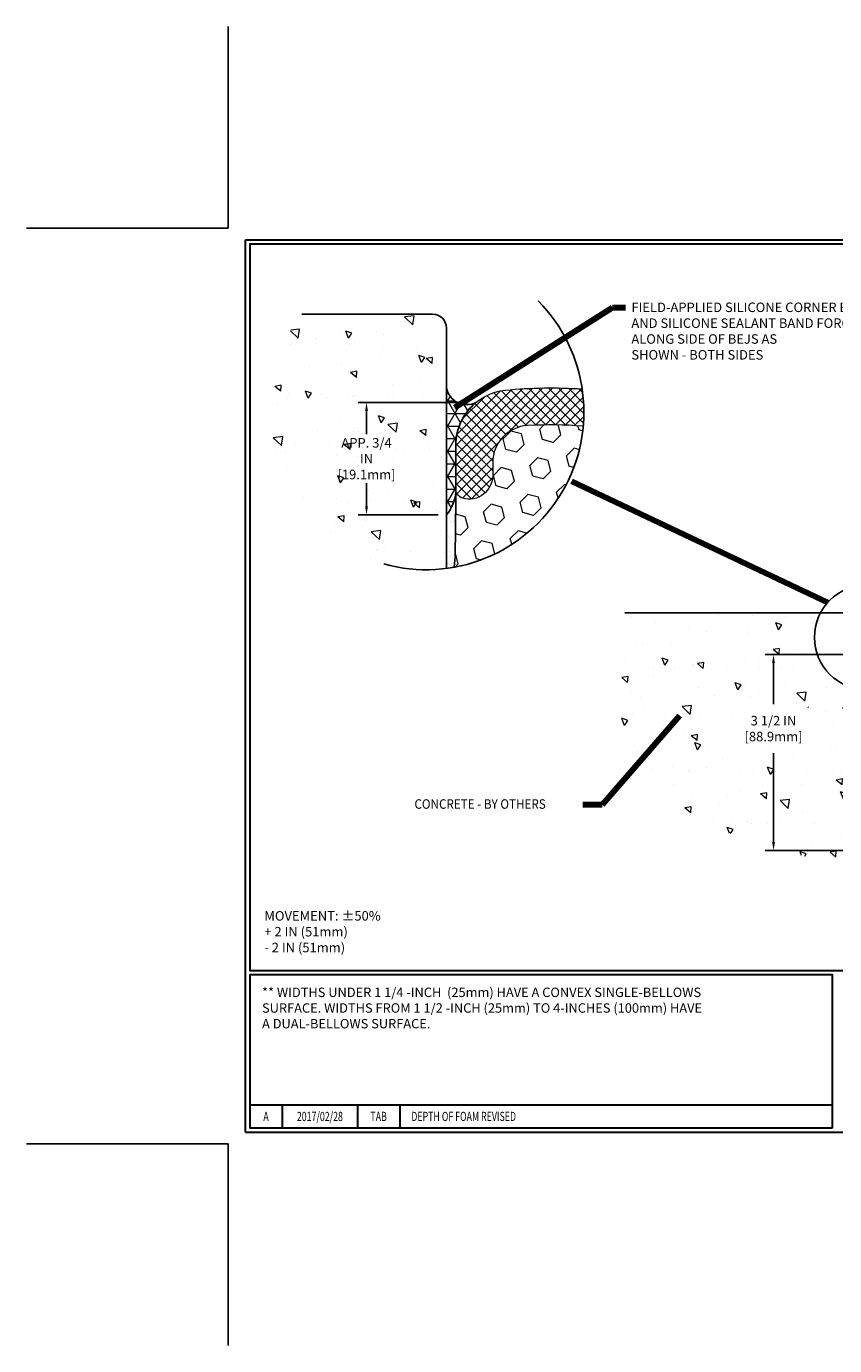
# Model space of a CAD drawing. Extents: x 215 to 2303, y 389 to 568.
# Drawn here: x 215 to 230, y 389 to 412 of the extents above; entities that cross this region are included whole.
import ezdxf
from ezdxf.enums import TextEntityAlignment as Align

# ---------------------------------------------------------------- set-up
doc = ezdxf.new("R2010")
doc.units = 0
doc.header["$LTSCALE"] = 5
doc.header["$MEASUREMENT"] = 0
doc.layers.get('DEFPOINTS').update_dxf_attribs({"linetype": 'CONTINUOUS'})
doc.layers.add('CONCRETE', color=130, linetype='CONTINUOUS')
doc.layers.add('DIMS', color=50, linetype='CONTINUOUS')
for name, color, linetype, lineweight in [('CONCRETE - H', 130, 'CONTINUOUS', 9), ('CORNER BEAD - H', 50, 'CONTINUOUS', 15), ('EPOXY ADHESIVE - H', 50, 'CONTINUOUS', 15), ('EPOXY ADHESIVE - L', 52, 'CONTINUOUS', 25), ('FOAM INSERT - H', 150, 'CONTINUOUS', 15), ('SEALANT - L', 52, 'CONTINUOUS', 25), ('SILICONE BELLOWS - H', 20, 'CONTINUOUS', 13), ('SILICONE BELLOWS - L', 22, 'CONTINUOUS', 13), ('TBLOCK-T3', 241, 'CONTINUOUS', 20), ('TBLOCK-T5', 111, 'CONTINUOUS', 30), ('TEXT - 4', 241, 'CONTINUOUS', 25)]:
    doc.layers.add(name, color=color, linetype=linetype, lineweight=lineweight)
doc.styles.add('ROMANC', font='ROMANC.shx', dxfattribs={"width": 0.7, "height": 3.2})
doc.styles.add('ROMANS', font='romans', dxfattribs={"width": 0.9})
doc.dimstyles.get("Standard").update_dxf_attribs({"dimtxt": 0.18, "dimasz": 0.18, "dimexe": 0.18, "dimexo": 0.0625, "dimgap": 0.09, "dimtad": 0, "dimtih": 1, "dimtoh": 1, "dimdec": 4, "dimzin": 0, "dimdsep": 46, "dimtxsty": 'Standard', "dimcen": 0.09, "dimadec": 0, "dimazin": 0, "dimtfac": 1, "dimtdec": 4, "dimtofl": 0, "dimtmove": 0, "dimatfit": 3, "dimfxl": 1, "dimtolj": 1, "dimtzin": 0, "dimarcsym": 0})
doc.dimstyles.new('STANDARD$0', dxfattribs={"dimtxt": 0.18, "dimasz": 0.18, "dimexe": 0.18, "dimexo": 0.0625, "dimgap": 0.09, "dimtad": 0, "dimtih": 1, "dimtoh": 1, "dimdec": 4, "dimzin": 0, "dimdsep": 46, "dimtxsty": 'Standard', "dimcen": 0.09, "dimadec": 0, "dimazin": 0, "dimtfac": 1, "dimtdec": 4, "dimtofl": 0, "dimtmove": 0, "dimatfit": 3, "dimfxl": 1, "dimtolj": 1, "dimtzin": 0, "dimarcsym": 0})
pattern_1 = [(140, (28.5545, -0.511), (0.1129538, 1.2910683), [0.135, -1.485]), (85, (28.5545, -0.511), (-1.353946, -0.2497524), [0.108, -1.188]), (190.45144, (28.5639, -0.4034), (-1.240992, 1.041316), [0.1147323, -1.2620558]), (136.1842, (28.1945, -0.511), (0.2979347, 1.9210344), [0.2025, -2.2275]), (186.63564, (28.2193, -0.3509), (-1.7534135, 1.6823915), [0.172099, -1.893085]), (81.18416, (28.1945, -0.511), (-1.7534135, 1.6823915), [0.162, -1.782]), (111, (28.2845, -0.331), (0.724714, 1.0744327), [0.135, -1.485]), (56, (28.2845, -0.331), (-1.30527, 0.4379676), [0.108, -1.188]), (161.45144, (28.3449, -0.2414), (-0.580556, 1.5124003), [0.1147323, -1.2620558]), (127.5, (28.5545, -0.51095), (-0.59920894, 0.02188774), [0, -1.1736, 0, -1.206, 0, -1.1925]), (97.5, (28.5545, -0.51095), (-0.7099411, 0.4735252), [0, -0.6876, 0, -1.1466, 0, -0.4545]), (57.5, (28.5545, -0.91235), (0.04059877, 0.9608804), [0, -0.45, 0, -1.404, 0, -1.863]), (47.5, (28.5545, -1.09235), (-0.180189, 1.0497351), [0, -0.585, 0, -0.9324, 0, -1.323])]

# ---------------------------------------------------------------- blocks, each defined once
blk = doc.blocks.new('*D6')
at = {"layer": 'DEFPOINTS', "color": 0, "transparency": 16777216}
for p in [(228.764, 400.993), (231.021, 400.993), (230.555, 397.492)]:
    blk.add_point(p, dxfattribs=at)
at = {"layer": 'DIMS', "transparency": 16777216}
for p, q in [((230.871, 400.993), (228.614, 400.993)), ((228.764, 400.843), (228.764, 400.107)), ((228.764, 397.642), (228.764, 399.233)), ((230.405, 397.492), (228.614, 397.492))]:
    blk.add_line(p, q, dxfattribs=at)
for points in [[(228.739, 400.843), (228.789, 400.843), (228.764, 400.993)], [(228.739, 397.642), (228.789, 397.642), (228.764, 397.492)]]:
    blk.add_solid(points, dxfattribs=at)
at = {"layer": 'DIMS', "transparency": 16777216, "insert": (228.764, 399.67), "char_height": 0.17, "attachment_point": 5, "rotation": 0.001, "style": 'ROMANS'}
blk.add_mtext('\\A1;3 1/2 IN^J [88.9mm]', dxfattribs=at)
blk = doc.blocks.new('*D7')
at = {"layer": 'DEFPOINTS', "color": 0, "transparency": 16777216}
for p in [(223.442, 405.502), (221.485, 403.494), (222.914, 403.494)]:
    blk.add_point(p, dxfattribs=at)
at = {"layer": 'DIMS', "transparency": 16777216}
for p, q in [((223.292, 405.502), (221.335, 405.502)), ((221.485, 405.352), (221.485, 404.935)), ((221.485, 403.644), (221.485, 404.06)), ((222.764, 403.494), (221.335, 403.494))]:
    blk.add_line(p, q, dxfattribs=at)
for points in [[(221.46, 405.352), (221.51, 405.352), (221.485, 405.502)], [(221.46, 403.644), (221.51, 403.644), (221.485, 403.494)]]:
    blk.add_solid(points, dxfattribs=at)
at = {"layer": 'DIMS', "transparency": 16777216, "insert": (221.485, 404.498), "char_height": 0.17, "attachment_point": 5, "rotation": 0.001, "style": 'ROMANS'}
blk.add_mtext('\\A1;APP. 3/4 IN^J[19.1mm]', dxfattribs=at)

msp = doc.modelspace()

# ---------------------------------------------------------------- hatches: boundary and pattern name
at = {"layer": 'CONCRETE - H'}
h = msp.add_hatch(dxfattribs=at)
h.set_pattern_fill('AR-CONC', color=256, scale=0.18, angle=90)
h.set_pattern_definition(pattern_1)
h.paths.add_polyline_path([(222.91396, 406.83462, 0.41421356), (222.66565, 407.08292), (220.32819, 407.08292, 0.5338171), (221.7916, 402.61487, 0.10070655), (222.91396, 402.53459)])
h.paths.add_polyline_path([(220.80815, 404.22102), (222.16243, 404.22104), (222.16242, 404.80319), (220.80814, 404.80316)], flags=24)
h = msp.add_hatch(dxfattribs=at)
h.set_pattern_fill('AR-CONC', color=256, scale=0.18, angle=90)
h.set_pattern_definition(pattern_1)
edge = h.paths.add_edge_path()
edge.add_spline(control_points=[(226.10591, 401.74269), (225.97622, 400.92739), (225.64609, 398.85207), (228.40872, 397.44027), (230.05859, 397.27605), (230.55456, 397.22668)], knot_values=[0, 0, 0, 0, 2.29838857, 5.85052232, 7.37731548, 7.37731548, 7.37731548, 7.37731548], degree=3, periodic=0)
edge.add_line((230.55456, 397.22668), (230.55456, 400.36906))
edge.add_arc((230.43768, 401.3021), 0.94033, 180, 277.140169, ccw=False)
edge.add_arc((230.43768, 401.3021), 0.94033, 152.059807, 180, ccw=False)
edge.add_line((229.60696, 401.74269), (226.10591, 401.74269))
edge = h.paths.add_edge_path(flags=17)
edge.add_arc((230.46081, 401.64894), 0.09375, 0, 90)
edge.add_line((230.46081, 401.74269), (229.60696, 401.74269))
edge.add_arc((230.43768, 401.3021), 0.94033, 152.059807, 180)
edge.add_arc((230.43768, 401.3021), 0.94033, 180, 277.140169)
edge.add_line((230.55456, 400.36906), (230.55456, 401.64894))
h.paths.add_polyline_path([(228.06705, 399.29489), (229.5301, 399.29491), (229.53009, 400.04784), (228.06704, 400.04782)], flags=16)
at = {"layer": 'CORNER BEAD - H'}
h = msp.add_hatch(dxfattribs=at)
h.set_pattern_fill('NET3', color=256, scale=1.801631, style=0)
h.set_pattern_definition([(0, (28.5545, -0.51095), (0, 0.22520391), []), (60, (28.5545, -0.51095), (-0.19503231, 0.11260195), []), (120, (28.5545, -0.51095), (-0.19503231, -0.11260195), [])])
edge = h.paths.add_edge_path()
edge.add_line((222.91396, 403.4939), (222.91396, 405.75864))
edge.add_arc((223.2794, 405.83883), 0.37413, 192.375974, 295.712458)
edge.add_arc((224.0727, 404.73472), 0.99321, 129.44214, 180)
edge.add_line((223.07949, 404.73472), (223.07949, 403.8958))
edge.add_arc((222.3928, 403.94359), 0.68835, 319.209751, 356.018951, ccw=False)
at = {"layer": 'EPOXY ADHESIVE - H'}
h = msp.add_hatch(dxfattribs=at)
h.set_pattern_fill('AR-SAND', color=256, scale=0.1, style=0)
h.set_pattern_definition([(37.5, (28.5545, -0.51095), (-0.006299336, 0.192682377), [0, -0.152, 0, -0.17, 0, -0.1625]), (7.5, (28.5545, -0.51095), (0.17697767, 0.2822146), [0, -0.082, 0, -0.137, 0, -0.0525]), (327.5, (28.4315, -0.51095), (0.311414186, 0.000565905), [0, -0.05, 0, -0.18, 0, -0.235]), (317.5, (28.4315, -0.51095), (0.30061266, 0.08776756), [0, -0.025, 0, -0.118, 0, -0.135])])
edge = h.paths.add_edge_path()
edge.add_arc((222.54406, 405.33601), 2.82166, 277.532772, 280.67997)
edge.add_line((223.06698, 402.56323), (223.06939, 402.59319))
edge.add_line((223.06939, 402.59319), (223.07949, 403.29887))
edge.add_line((223.07949, 403.29887), (223.07949, 403.7467))
edge.add_arc((222.3928, 403.79449), 0.68835, 319.209751, 356.018951, ccw=False)
edge.add_line((222.91396, 403.34479), (222.91396, 402.5387))
at = {"layer": 'FOAM INSERT - H'}
h = msp.add_hatch(dxfattribs=at)
h.set_pattern_fill('HEX', color=256, scale=1.56265, angle=45, style=0)
h.set_pattern_definition([(45, (-312.09043, -659.38725), (-0.23923089, 0.23923089), [0.1953312, -0.3906624]), (165, (-312.09043, -659.38725), (-0.08756458, -0.32679547), [0.1953312, -0.3906624]), (105, (-311.9523, -659.24913), (-0.32679547, -0.08756458), [0.1953312, -0.3906624])])
edge = h.paths.add_edge_path()
edge.add_arc((222.54406, 405.33601), 2.82166, 280.428191, 354.781882)
edge.add_arc((224.781, 397.81842), 7.28354, 85.487676, 93.265968)
edge.add_arc((224.40377, 404.42907), 0.66214, 93.265968, 180)
edge.add_line((223.74163, 404.42907), (223.74163, 404.19848))
edge.add_arc((223.31786, 404.19848), 0.42377, 254.742477, 360, ccw=False)
edge.add_arc((223.25165, 403.95573), 0.17216, 180, 254.742477, ccw=False)
edge.add_line((223.07949, 403.95573), (223.07949, 403.77463))
edge.add_line((223.07949, 403.77463), (223.06939, 402.74229))
edge.add_line((223.06939, 402.74229), (223.05479, 402.56096))
at = {"layer": 'SILICONE BELLOWS - H'}
h = msp.add_hatch(dxfattribs=at)
h.set_pattern_fill('ANSI37', color=256, style=0)
h.set_pattern_definition([(45, (28.5545, -0.51095), (-0.088388348, 0.088388348), []), (135, (28.5545, -0.51095), (-0.088388348, -0.088388348), [])])
edge = h.paths.add_edge_path()
edge.add_arc((222.54406, 405.33601), 2.82166, 354.781882, 368.328008)
edge.add_arc((224.781, 397.81842), 7.94568, 85.994948, 95.847277)
edge.add_arc((224.0727, 404.73472), 0.99321, 95.847277, 180)
edge.add_line((223.07949, 404.73472), (223.07949, 403.95573))
edge.add_arc((223.25165, 403.95573), 0.17216, 180, 254.742477)
edge.add_arc((223.31786, 404.19848), 0.42377, 254.742477, 360)
edge.add_line((223.74163, 404.19848), (223.74163, 404.42907))
edge.add_arc((224.40377, 404.42907), 0.66214, 93.265968, 180, ccw=False)
edge.add_arc((224.781, 397.81842), 7.28354, 85.487676, 93.265968, ccw=False)

# ---------------------------------------------------------------- linework, layer by layer
at = {"layer": 'CONCRETE'}
for p, q in [((222.66565, 407.08292), (220.32819, 407.08292)), ((222.91396, 406.83462), (222.91396, 402.5387)), ((230.46081, 401.74269), (226.10591, 401.74269))]:
    msp.add_line(p, q, dxfattribs=at)
msp.add_arc((222.66565, 406.83462), 0.2483, 0, 90, dxfattribs=at)
at = {"layer": 'DEFPOINTS'}
for p, q in [((219.01111, 408.62019), (219.01111, 412.22956)), ((215.40173, 408.62019), (219.01111, 408.62019)), ((215.40173, 392.24394), (219.01111, 392.24394)), ((219.01111, 388.63456), (219.01111, 392.24394))]:
    msp.add_line(p, q, dxfattribs=at)
at = {"layer": 'EPOXY ADHESIVE - L'}
msp.add_lwpolyline([(222.91396, 402.5387), (222.91396, 403.4939, 0.16200586), (223.07949, 403.8958), (223.07949, 403.77463), (223.06939, 402.74229), (223.05479, 402.56096)], format="xyb", dxfattribs=at)
at = {"layer": 'FOAM INSERT - H'}
msp.add_lwpolyline([(225.35402, 405.07938, 0.03395224), (224.36605, 405.09013, 0.39761495), (223.74163, 404.42907), (223.74163, 404.19848, -0.49454312), (223.20634, 403.78964, -0.3382016), (223.07949, 403.95573), (223.07949, 403.8958), (223.07949, 403.77463), (223.06939, 402.74229), (223.05479, 402.56096)], format="xyb", dxfattribs=at)
at = {"layer": 'SEALANT - L'}
msp.add_lwpolyline([(222.91396, 403.4939), (222.91396, 405.75864, 0.4841538), (223.44172, 405.50174, 0.2242498), (223.07949, 404.73472), (223.07949, 403.8958, -0.16200586)], format="xyb", close=True, dxfattribs=at)
at = {"layer": 'SILICONE BELLOWS - L'}
msp.add_lwpolyline([(225.35402, 405.07938, 0.03395224), (224.36605, 405.09013, 0.39761495), (223.74163, 404.42907), (223.74163, 404.19848, -0.49454312), (223.20634, 403.78964, -0.3382016), (223.07949, 403.95573), (223.07949, 404.73472, -0.3846288), (223.97152, 405.72276, -0.04301539), (225.33596, 405.7447, -0.04301539)], format="xyb", dxfattribs=at)
at = {"layer": 'TBLOCK-T5'}
for p, q in [((219.32048, 392.45019), (219.32048, 408.41394)), ((219.32048, 408.41394), (240.54361, 408.41394)), ((219.3975, 392.93971), (229.81812, 392.93971)), ((219.97721, 392.93971), (219.97721, 392.52721)), ((221.32447, 392.93971), (221.32447, 392.52721)), ((222.07953, 392.93971), (222.07953, 392.52721)), ((219.32048, 392.45019), (240.54361, 392.45019))]:
    msp.add_line(p, q, dxfattribs=at)
for points in [[(240.46658, 395.34077), (240.46658, 408.33692), (219.3975, 408.33692), (219.3975, 395.34077)], [(229.81812, 392.52721), (229.81812, 395.26375), (219.3975, 395.26375), (219.3975, 392.52721)]]:
    msp.add_lwpolyline(points, close=True, dxfattribs=at)
at = {"layer": 'TEXT - 4'}
msp.add_circle((230.43768, 401.3021), 0.94033, dxfattribs=at)
msp.add_arc((222.55005, 405.33269), 2.82166, 254.407439, 44.723738, dxfattribs=at)

# ---------------------------------------------------------------- texts
at = {"layer": 'TBLOCK-T3', "style": 'ROMANC', "width": 0.7}
for s, p in [('A', (219.68736, 392.73346)), ('2017/02/28', (220.65084, 392.73346)), ('TAB', (221.702, 392.73346))]:
    msp.add_text(s, height=0.165, dxfattribs=at).set_placement(p, align=Align.MIDDLE_CENTER)
msp.add_text('DEPTH OF FOAM REVISED', height=0.165, dxfattribs=at).set_placement((222.28632, 392.73346), align=Align.MIDDLE_LEFT)
at = {"layer": 'TEXT - 4', "style": 'ROMANS', "width": 0.9}
msp.add_text('CONCRETE - BY OTHERS', height=0.17, dxfattribs=at).set_placement((222.34233, 398.23639))
at = {"layer": 'TEXT - 4', "attachment_point": 1, "style": 'ROMANS'}
for s, insert, char_height in [('FIELD-APPLIED SILICONE CORNER BEAD \\PAND SILICONE SEALANT BAND FORCED DOWN\\PALONG SIDE OF BEJS AS\\PSHOWN - BOTH SIDES', (226.22169, 407.29029), 0.17), ('** WIDTHS UNDER 1 1/4 -INCH  (25mm) HAVE A CONVEX SINGLE-BELLOWS SURFACE. WIDTHS FROM 1 1/2 -INCH (25mm) TO 4-INCHES (100mm) HAVE A DUAL-BELLOWS SURFACE.', (219.61645, 395.03725), 0.16813859)]:
    msp.add_mtext_dynamic_manual_height_columns(s, width=7.900624, gutter_width=25, heights=[0], dxfattribs=dict(at, insert=insert, char_height=char_height))
at = {"layer": 'TEXT - 4', "insert": (219.65783, 396.40593), "char_height": 0.17, "attachment_point": 1, "style": 'ROMANS'}
msp.add_mtext('MOVEMENT: ±50%\\P^I^I+ 2 IN (51mm)\\P^I^I- 2 IN (51mm)', dxfattribs=at)

# ---------------------------------------------------------------- dimensions: what is measured, and where the dimension line sits
at = {"layer": 'DIMS'}
for base, p1, p2, text, dimstyle, picture, middle in [((221.48528, 403.4939), (223.44172, 405.50174), (222.91396, 403.4939), 'APP. 3/4 IN^J[19.1mm]', 'STANDARD$0', '*D7', (221.48528, 404.49782)), ((228.76441, 400.99302), (230.55456, 397.49223), (231.02105, 400.99302), '<>^J[]', 'Standard', '*D6', (228.76441, 399.66997))]:
    dim = msp.add_linear_dim(base=base, p1=p1, p2=p2, angle=90, text=text, dimstyle=dimstyle, override={"dimtxt": 0.17, "dimasz": 0.15, "dimexe": 0.15, "dimexo": 0.15, "dimgap": 0.15, "dimtih": 0, "dimtoh": 0, "dimlunit": 5, "dimpost": ' IN', "dimtxsty": 'ROMANS', "dimdle": 0.05, "dimclrd": 256, "dimclre": 256, "dimclrt": 256, "dimtfac": 0.45, "dimtdec": 2, "dimfrac": 2, "dimlwd": 65535, "dimlwe": 65535}, dxfattribs=at)
    dim.commit()
    dim.dimension.update_dxf_attribs({"geometry": picture, "text_midpoint": middle, "dimtype": 160, "text_rotation": 0.001})

# ---------------------------------------------------------------- leaders
at = {"layer": 'TEXT - 4'}
for points, override in [([(223.06215, 405.41591), (225.88501, 407.20375), (226.11407, 407.20375)], {"dimtxt": 0.7, "dimasz": 0.15, "dimexe": 0.5, "dimexo": 0.5, "dimtih": 0, "dimtoh": 0, "dimtxsty": 'ROMANS', "dimdle": 0.05, "dimclrd": 256, "dimclre": 256, "dimclrt": 256, "dimtfac": 0.3, "dimlwd": 65535, "dimlwe": 65535}), ([(225.15338, 404.09646), (229.73485, 401.92679)], {"dimtxt": 0.7, "dimasz": 0.15, "dimexe": 0.5, "dimexo": 0.5, "dimtih": 0, "dimtoh": 0, "dimtxsty": 'ROMANS', "dimdle": 0.05, "dimclrd": 256, "dimclre": 256, "dimclrt": 256, "dimtfac": 0.3, "dimlwd": 65535, "dimlwe": 65535}), ([(227.08132, 399.90019), (225.70017, 398.30593), (225.35302, 398.30593)], {"dimtxt": 4, "dimasz": 0.15, "dimexe": 1, "dimexo": 1, "dimtih": 0, "dimtoh": 0, "dimdec": 2, "dimtxsty": 'ROMANS', "dimdle": 0.05, "dimclrd": 256, "dimclre": 256, "dimclrt": 256, "dimtfac": 0.45, "dimtdec": 2, "dimlwd": 65535, "dimlwe": 65535})]:
    msp.add_leader(points, dimstyle='Standard', override=override, dxfattribs=at)

doc.saveas('drawing.dxf')
